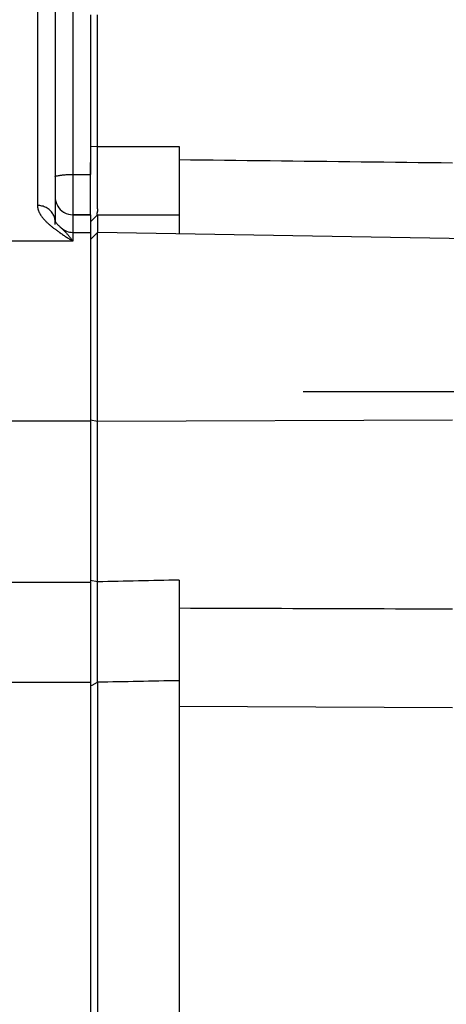
# Model space of a CAD drawing. Units: millimetres. Extents: x -735 to 735, y -520 to 520.
# Drawn here: x -290 to -266, y 239 to 294 of the extents above; entities that cross this region are included whole.
import ezdxf
from ezdxf.enums import TextEntityAlignment as Align

# ---------------------------------------------------------------- set-up
doc = ezdxf.new("R2010")
doc.units = ezdxf.units.MM
doc.header["$LTSCALE"] = 50
doc.linetypes.add('CENTER', pattern=[2, 1.25, -0.25, 0.25, -0.25])
doc.layers.add('L', color=7, linetype='CONTINUOUS')
doc.layers.add('MASSE', color=7, linetype='CONTINUOUS')
doc.styles.add('TXT8', font='txt8')
doc.dimstyles.new('CAD400-DIM0', dxfattribs={"dimscale": 5, "dimtxt": 3.5, "dimasz": 2, "dimexe": 2, "dimexo": 0.1, "dimgap": 0.09, "dimtad": 1, "dimdec": 4, "dimdsep": 46, "dimcen": 0, "dimclrd": 3, "dimclre": 3, "dimclrt": 7, "dimadec": 0, "dimazin": 0, "dimtfac": 1, "dimtdec": 4, "dimtmove": 0, "dimatfit": 3, "dimfxl": 1, "dimtolj": 1, "dimtzin": 0, "dimarcsym": 0})

# ---------------------------------------------------------------- blocks, each defined once
blk = doc.blocks.new('*D1')
at = {"layer": 'MASSE', "color": 3, "linetype": 'BYBLOCK'}
for p, q in [((-346.750038, 363.520238), (-346.750038, 390.000038)), ((-233.750368, 390.000038), (-233.750368, 258.083958)), ((-346.750038, 380.000038), (-336.750038, 382.200038)), ((-336.750038, 382.200038), (-336.750038, 377.800037)), ((-243.750368, 382.200038), (-233.750368, 380.000038)), ((-243.750368, 377.800037), (-243.750368, 382.200038)), ((-346.750038, 380.000038), (-233.750368, 380.000038)), ((-336.750038, 377.800037), (-346.750038, 380.000038)), ((-233.750368, 380.000038), (-243.750368, 377.800037))]:
    blk.add_line(p, q, dxfattribs=at)
at = {"layer": 'MASSE', "color": 9, "linetype": 'BYBLOCK'}
for p in [(-346.75009, 363.0202), (-233.75042, 257.58392)]:
    blk.add_point(p, dxfattribs=at)
at = {"layer": 'MASSE', "color": 7, "style": 'TXT8', "width": 1.19403}
blk.add_text('113', height=17.5, dxfattribs=at).set_placement((-290.250255, 387.7), align=Align.CENTER)
blk = doc.blocks.new('B-10475')
at = {"layer": 'L', "color": 9, "linetype": 'CONTINUOUS'}
for p, q in [((-288.749612, 318.785762), (-288.749612, 283.769632)), ((-286.749612, 294.904799), (-286.749612, 285.519796)), ((-285.349673, 287.093601), (-285.749612, 287.078583)), ((-285.349673, 287.093601), (-280.749612, 287.092651)), ((-280.108274, 286.336595), (-280.749612, 286.344161)), ((-279.466937, 286.329035), (-280.108274, 286.336595)), ((-278.825599, 286.321482), (-279.466937, 286.329035)), ((-278.184261, 286.313935), (-278.825599, 286.321482)), ((-277.542924, 286.306394), (-278.184261, 286.313935)), ((-276.901586, 286.298859), (-277.542924, 286.306394)), ((-276.260248, 286.291331), (-276.901586, 286.298859)), ((-275.61891, 286.283809), (-276.260248, 286.291331)), ((-274.97608, 286.276277), (-275.61891, 286.283809)), ((-274.33325, 286.26875), (-274.97608, 286.276277)), ((-273.69042, 286.261231), (-274.33325, 286.26875)), ((-273.04759, 286.253717), (-273.69042, 286.261231)), ((-272.404759, 286.24621), (-273.04759, 286.253717)), ((-271.761929, 286.23871), (-272.404759, 286.24621)), ((-271.119099, 286.231216), (-271.761929, 286.23871)), ((-270.476268, 286.223729), (-271.119099, 286.231216)), ((-269.831946, 286.216231), (-270.476268, 286.223729)), ((-269.187624, 286.20874), (-269.831946, 286.216231)), ((-268.543301, 286.201256), (-269.187624, 286.20874)), ((-267.898979, 286.193778), (-268.543301, 286.201256)), ((-267.254656, 286.186306), (-267.898979, 286.193778)), ((-266.610333, 286.178842), (-267.254656, 286.186306)), ((-265.966011, 286.171384), (-266.610333, 286.178842)), ((-265.321688, 286.163933), (-265.966011, 286.171384)), ((-287.706056, 285.432797), (-287.685486, 285.439198)), ((-287.685486, 285.439198), (-287.66293, 285.444129)), ((-287.66293, 285.444129), (-287.639332, 285.448058)), ((-287.639332, 285.448058), (-287.615635, 285.451455)), ((-287.615635, 285.451455), (-287.560491, 285.459332)), ((-287.560491, 285.459332), (-287.509637, 285.466798)), ((-287.509637, 285.466798), (-287.462269, 285.473827)), ((-287.462269, 285.473827), (-287.417584, 285.480392)), ((-287.417584, 285.480392), (-287.374779, 285.486467)), ((-287.374779, 285.486467), (-287.33305, 285.492025)), ((-287.33305, 285.492025), (-287.291594, 285.49704)), ((-287.291594, 285.49704), (-287.249608, 285.501485)), ((-287.249608, 285.501485), (-287.190875, 285.506575)), ((-287.190875, 285.506575), (-287.130153, 285.51067)), ((-287.130153, 285.51067), (-287.067897, 285.513866)), ((-287.067897, 285.513866), (-287.004566, 285.516262)), ((-287.004566, 285.516262), (-286.940614, 285.517955)), ((-286.940614, 285.517955), (-286.876501, 285.519043)), ((-286.876501, 285.519043), (-286.812681, 285.519625)), ((-286.812681, 285.519625), (-286.749612, 285.519796)), ((-286.749612, 285.519796), (-285.749612, 285.519796)), ((-286.749612, 285.519796), (-286.749612, 283.246428)), ((-287.749612, 285.383112), (-287.746418, 285.400083)), ((-287.746418, 285.400083), (-287.737465, 285.413708)), ((-287.737465, 285.413708), (-287.723696, 285.424457)), ((-287.723696, 285.424457), (-287.706056, 285.432797)), ((-288.68511, 283.76765), (-288.749612, 283.769632)), ((-288.749612, 283.769632), (-288.749318, 283.749352)), ((-288.620607, 283.761724), (-288.68511, 283.76765)), ((-288.749318, 283.749352), (-288.748449, 283.729076)), ((-288.748449, 283.729076), (-288.747018, 283.70882)), ((-288.747018, 283.70882), (-288.745038, 283.6886)), ((-288.745038, 283.6886), (-288.742524, 283.66843)), ((-288.742524, 283.66843), (-288.73949, 283.648328)), ((-288.73949, 283.648328), (-288.735948, 283.628309)), ((-288.735948, 283.628309), (-288.731912, 283.608389)), ((-288.731912, 283.608389), (-288.726884, 283.586462)), ((-288.726884, 283.586462), (-288.72129, 283.564681)), ((-288.72129, 283.564681), (-288.715151, 283.543051)), ((-288.715151, 283.543051), (-288.708489, 283.521577)), ((-288.708489, 283.521577), (-288.701324, 283.500265)), ((-288.701324, 283.500265), (-288.69368, 283.479119)), ((-288.69368, 283.479119), (-288.685578, 283.458145)), ((-288.685578, 283.458145), (-288.677039, 283.437349)), ((-288.677039, 283.437349), (-288.666848, 283.413972)), ((-288.666848, 283.413972), (-288.656145, 283.390828)), ((-288.656145, 283.390828), (-288.644955, 283.367917)), ((-288.644955, 283.367917), (-288.6333, 283.345236)), ((-288.6333, 283.345236), (-288.621203, 283.322786)), ((-288.621203, 283.322786), (-288.608687, 283.300564)), ((-288.55639, 283.751889), (-288.620607, 283.761724)), ((-288.608687, 283.300564), (-288.595775, 283.278569)), ((-288.595775, 283.278569), (-288.582492, 283.2568)), ((-288.582492, 283.2568), (-288.566864, 283.232169)), ((-288.566864, 283.232169), (-288.550799, 283.207826)), ((-288.492744, 283.738177), (-288.55639, 283.751889)), ((-288.429957, 283.72062), (-288.492744, 283.738177)), ((-288.368315, 283.699252), (-288.429957, 283.72062)), ((-288.308105, 283.674105), (-288.368315, 283.699252)), ((-288.249612, 283.645212), (-288.308105, 283.674105)), ((-288.19481, 283.613672), (-288.249612, 283.645212)), ((-288.142126, 283.578762), (-288.19481, 283.613672)), ((-288.091793, 283.540604), (-288.142126, 283.578762)), ((-288.044046, 283.499317), (-288.091793, 283.540604)), ((-287.999117, 283.455021), (-288.044046, 283.499317)), ((-287.957242, 283.407839), (-287.999117, 283.455021)), ((-287.918654, 283.357888), (-287.957242, 283.407839)), ((-287.883586, 283.305291), (-287.918654, 283.357888)), ((-287.855655, 283.256643), (-287.883586, 283.305291)), ((-287.830764, 283.206269), (-287.855655, 283.256643)), ((-286.749612, 283.246428), (-286.749612, 282.249955)), ((-288.550799, 283.207826), (-288.53432, 283.183764)), ((-288.53432, 283.183764), (-288.517446, 283.159977)), ((-288.517446, 283.159977), (-288.500198, 283.136457)), ((-288.500198, 283.136457), (-288.482598, 283.113199)), ((-288.482598, 283.113199), (-288.464666, 283.090195)), ((-288.464666, 283.090195), (-288.446424, 283.067439)), ((-288.446424, 283.067439), (-288.425179, 283.041678)), ((-288.425179, 283.041678), (-288.403572, 283.016225)), ((-288.403572, 283.016225), (-288.381621, 282.991069)), ((-288.381621, 282.991069), (-288.359343, 282.966201)), ((-288.359343, 282.966201), (-288.336756, 282.941613)), ((-288.336756, 282.941613), (-288.313878, 282.917294)), ((-288.313878, 282.917294), (-288.290725, 282.893236)), ((-288.290725, 282.893236), (-288.267316, 282.869429)), ((-288.267316, 282.869429), (-288.240174, 282.842423)), ((-288.240174, 282.842423), (-288.212733, 282.815724)), ((-288.212733, 282.815724), (-288.185006, 282.789322)), ((-288.185006, 282.789322), (-288.15701, 282.763206)), ((-288.15701, 282.763206), (-288.128759, 282.737366)), ((-288.128759, 282.737366), (-288.100267, 282.71179)), ((-288.100267, 282.71179), (-288.071549, 282.686469)), ((-288.071549, 282.686469), (-288.042619, 282.66139)), ((-288.042619, 282.66139), (-288.00942, 282.633102)), ((-287.809008, 283.154424), (-287.830764, 283.206269)), ((-287.790485, 283.101363), (-287.809008, 283.154424)), ((-287.775291, 283.047341), (-287.790485, 283.101363)), ((-287.763523, 282.992612), (-287.775291, 283.047341)), ((-287.755277, 282.937431), (-287.763523, 282.992612)), ((-287.750649, 282.882053), (-287.755277, 282.937431)), ((-287.750414, 282.877079), (-287.750649, 282.882053)), ((-287.750209, 282.872105), (-287.750414, 282.877079)), ((-287.750034, 282.867132), (-287.750209, 282.872105)), ((-287.749889, 282.86216), (-287.750034, 282.867132)), ((-287.749774, 282.857189), (-287.749889, 282.86216)), ((-287.74969, 282.852219), (-287.749774, 282.857189)), ((-287.749636, 282.847251), (-287.74969, 282.852219)), ((-287.749613, 282.842285), (-287.749636, 282.847251)), ((-288.00942, 282.633102), (-287.975977, 282.605105)), ((-287.975977, 282.605105), (-287.942303, 282.577387)), ((-287.942303, 282.577387), (-287.908411, 282.549937)), ((-287.908411, 282.549937), (-287.874311, 282.522744)), ((-287.874311, 282.522744), (-287.840016, 282.495796)), ((-287.840016, 282.495796), (-287.805539, 282.469083)), ((-287.805539, 282.469083), (-287.770891, 282.442592)), ((-287.770891, 282.442592), (-287.745138, 282.423118)), ((-287.745138, 282.423118), (-287.719302, 282.403757)), ((-287.719302, 282.403757), (-287.693384, 282.384506)), ((-287.693384, 282.384506), (-287.667389, 282.36536)), ((-287.667389, 282.36536), (-287.641318, 282.346317)), ((-287.641318, 282.346317), (-287.615174, 282.327374)), ((-287.615174, 282.327374), (-287.588961, 282.308526)), ((-287.588961, 282.308526), (-287.562682, 282.289772)), ((-287.562682, 282.289772), (-287.549625, 282.280504)), ((-287.549625, 282.280504), (-287.536553, 282.271258)), ((-287.536553, 282.271258), (-287.523466, 282.262034)), ((-287.523466, 282.262034), (-287.510364, 282.25283)), ((-287.510364, 282.25283), (-287.497248, 282.243646)), ((-287.497248, 282.243646), (-287.484118, 282.234483)), ((-287.484118, 282.234483), (-287.470975, 282.225339)), ((-287.470975, 282.225339), (-287.457818, 282.216214)), ((-287.457818, 282.216214), (-287.41515, 282.186809)), ((-287.41515, 282.186809), (-287.372354, 282.157591)), ((-287.410828, 282.499756), (-287.408982, 282.498128)), ((-287.408982, 282.498128), (-287.407137, 282.496499)), ((-287.407137, 282.496499), (-287.405293, 282.494869)), ((-287.405293, 282.494869), (-287.40345, 282.493238)), ((-287.40345, 282.493238), (-287.401607, 282.491606)), ((-287.401607, 282.491606), (-287.399766, 282.489973)), ((-287.399766, 282.489973), (-287.397926, 282.488339)), ((-287.397926, 282.488339), (-287.396086, 282.486703)), ((-287.396086, 282.486703), (-287.378793, 282.471238)), ((-287.378793, 282.471238), (-287.361585, 282.455678)), ((-287.372354, 282.157591), (-287.329439, 282.128549)), ((-287.361585, 282.455678), (-287.344464, 282.440021)), ((-287.344464, 282.440021), (-287.327432, 282.424268)), ((-287.329439, 282.128549), (-287.286413, 282.099672)), ((-287.327432, 282.424268), (-287.310491, 282.408416)), ((-287.310491, 282.408416), (-287.293643, 282.392465)), ((-287.293643, 282.392465), (-287.276891, 282.376415)), ((-287.286413, 282.099672), (-287.243283, 282.07095)), ((-287.276891, 282.376415), (-287.260235, 282.360263)), ((-287.260235, 282.360263), (-287.240154, 282.340525)), ((-287.240154, 282.340525), (-287.22022, 282.320638)), ((-287.22022, 282.320638), (-287.200433, 282.300605)), ((-287.200433, 282.300605), (-287.180794, 282.280427)), ((-287.180794, 282.280427), (-287.161302, 282.260106)), ((-287.161302, 282.260106), (-287.141958, 282.239643)), ((-287.141958, 282.239643), (-287.122764, 282.219041)), ((-287.122764, 282.219041), (-287.103718, 282.198301)), ((-287.103718, 282.198301), (-287.081479, 282.1737)), ((-287.081479, 282.1737), (-287.059446, 282.148914)), ((-287.059446, 282.148914), (-287.037618, 282.123948)), ((-287.037618, 282.123948), (-287.015993, 282.098805)), ((-287.015993, 282.098805), (-286.994569, 282.073488)), ((-286.749612, 282.249955), (-286.749612, 281.753269)), ((-286.749612, 281.753269), (-294.749612, 281.753269)), ((-287.243283, 282.07095), (-287.200057, 282.042373)), ((-287.200057, 282.042373), (-287.156742, 282.01393)), ((-287.156742, 282.01393), (-287.113347, 281.98561)), ((-287.113347, 281.98561), (-287.068087, 281.956244)), ((-287.068087, 281.956244), (-287.022755, 281.926991)), ((-287.022755, 281.926991), (-286.977357, 281.89784)), ((-286.994569, 282.073488), (-286.973347, 282.048003)), ((-286.977357, 281.89784), (-286.931899, 281.868782)), ((-286.973347, 282.048003), (-286.952323, 282.022353)), ((-286.952323, 282.022353), (-286.931496, 281.996542)), ((-286.931899, 281.868782), (-286.88639, 281.839805)), ((-286.931496, 281.996542), (-286.907889, 281.966794)), ((-286.907889, 281.966794), (-286.884536, 281.936846)), ((-286.88639, 281.839805), (-286.840834, 281.810901)), ((-286.884536, 281.936846), (-286.861434, 281.906703)), ((-286.861434, 281.906703), (-286.838582, 281.876372)), ((-286.840834, 281.810901), (-286.795239, 281.782059)), ((-286.838582, 281.876372), (-286.815977, 281.845857)), ((-286.815977, 281.845857), (-286.793615, 281.815164)), ((-286.795239, 281.782059), (-286.749612, 281.753269)), ((-286.793615, 281.815164), (-286.771494, 281.7843)), ((-286.771494, 281.7843), (-286.749612, 281.753269)), ((-285.749612, 271.583446), (-300.749612, 271.583446)), ((-285.749612, 271.657513), (-285.349673, 271.584738)), ((-285.349673, 271.584738), (-265.321688, 271.649471)), ((-291.749612, 262.490999), (-285.749612, 262.490999)), ((-285.349673, 262.501158), (-285.749612, 262.573932)), ((-285.062183, 262.507512), (-285.349673, 262.501158)), ((-284.774694, 262.513864), (-285.062183, 262.507512)), ((-284.487204, 262.520216), (-284.774694, 262.513864)), ((-284.199715, 262.526566), (-284.487204, 262.520216)), ((-283.912226, 262.532915), (-284.199715, 262.526566)), ((-283.624736, 262.539262), (-283.912226, 262.532915)), ((-283.337247, 262.545608), (-283.624736, 262.539262)), ((-283.049757, 262.551953), (-283.337247, 262.545608)), ((-282.762239, 262.558298), (-283.049757, 262.551953)), ((-282.474721, 262.564641), (-282.762239, 262.558298)), ((-282.187203, 262.570983), (-282.474721, 262.564641)), ((-281.899685, 262.577323), (-282.187203, 262.570983)), ((-281.612166, 262.583663), (-281.899685, 262.577323)), ((-281.324648, 262.590001), (-281.612166, 262.583663)), ((-281.03713, 262.596337), (-281.324648, 262.590001)), ((-280.749612, 262.602673), (-281.03713, 262.596337)), ((-280.107179, 261.001841), (-280.749612, 261.003915)), ((-279.464746, 260.999767), (-280.107179, 261.001841)), ((-278.822313, 260.997692), (-279.464746, 260.999767)), ((-278.179881, 260.995617), (-278.822313, 260.997692)), ((-277.537448, 260.993541), (-278.179881, 260.995617)), ((-276.895015, 260.991465), (-277.537448, 260.993541)), ((-276.252582, 260.989388), (-276.895015, 260.991465)), ((-275.61015, 260.987311), (-276.252582, 260.989388)), ((-274.967319, 260.985233), (-275.61015, 260.987311)), ((-274.324489, 260.983154), (-274.967319, 260.985233)), ((-273.681659, 260.981074), (-274.324489, 260.983154)), ((-273.038829, 260.978994), (-273.681659, 260.981074)), ((-272.395999, 260.976914), (-273.038829, 260.978994)), ((-271.753169, 260.974833), (-272.395999, 260.976914)), ((-271.110338, 260.972752), (-271.753169, 260.974833)), ((-270.467508, 260.97067), (-271.110338, 260.972752)), ((-269.824281, 260.968587), (-270.467508, 260.97067)), ((-269.181053, 260.966503), (-269.824281, 260.968587)), ((-268.537826, 260.964419), (-269.181053, 260.966503)), ((-267.894598, 260.962334), (-268.537826, 260.964419)), ((-267.25137, 260.960249), (-267.894598, 260.962334)), ((-266.608143, 260.958163), (-267.25137, 260.960249)), ((-265.964915, 260.956077), (-266.608143, 260.958163)), ((-265.321688, 260.953991), (-265.964915, 260.956077)), ((-285.749612, 256.819226), (-290.749612, 256.819226)), ((-285.749612, 256.616038), (-285.663963, 256.660911)), ((-285.663963, 256.660911), (-285.349612, 256.825606)), ((-285.062126, 256.83116), (-285.349612, 256.825606)), ((-284.77464, 256.836712), (-285.062126, 256.83116)), ((-284.487155, 256.842264), (-284.77464, 256.836712)), ((-284.199669, 256.847814), (-284.487155, 256.842264)), ((-283.912184, 256.853364), (-284.199669, 256.847814)), ((-283.624698, 256.858912), (-283.912184, 256.853364)), ((-283.337212, 256.864459), (-283.624698, 256.858912)), ((-283.049727, 256.870005), (-283.337212, 256.864459)), ((-282.762212, 256.87555), (-283.049727, 256.870005)), ((-282.474698, 256.881094), (-282.762212, 256.87555)), ((-282.187184, 256.886637), (-282.474698, 256.881094)), ((-281.899669, 256.892179), (-282.187184, 256.886637)), ((-281.612155, 256.89772), (-281.899669, 256.892179)), ((-281.32464, 256.90326), (-281.612155, 256.89772)), ((-281.037126, 256.908799), (-281.32464, 256.90326)), ((-280.749612, 256.914337), (-281.037126, 256.908799)), ((-265.321688, 255.389584), (-280.749612, 255.450729))]:
    blk.add_line(p, q, dxfattribs=at)
at = {"layer": 'L', "color": 2, "linetype": 'CONTINUOUS'}
for p, q in [((-287.749612, 295.810893), (-287.749612, 285.383112)), ((-285.749612, 294.541369), (-285.749612, 287.078583)), ((-285.349673, 287.093601), (-285.349673, 294.541369)), ((-285.749612, 287.078583), (-285.749612, 285.599718)), ((-285.350004, 286.939714), (-285.349971, 286.99101)), ((-285.349981, 286.888418), (-285.350004, 286.939714)), ((-285.349919, 286.837122), (-285.349981, 286.888418)), ((-285.349971, 286.99101), (-285.349866, 287.042306)), ((-285.349836, 286.785826), (-285.349919, 286.837122)), ((-285.349866, 287.042306), (-285.349673, 287.093601)), ((-285.349748, 286.73453), (-285.349836, 286.785826)), ((-285.349671, 286.683233), (-285.349748, 286.73453)), ((-285.349622, 286.633635), (-285.349671, 286.683233)), ((-285.349595, 286.584037), (-285.349622, 286.633635)), ((-285.349586, 286.534439), (-285.349595, 286.584037)), ((-280.749612, 287.092651), (-280.749612, 285.897568)), ((-285.749612, 285.599718), (-285.749612, 286.190794)), ((-285.34969, 286.141336), (-285.349688, 286.189707)), ((-285.349688, 286.092965), (-285.34969, 286.141336)), ((-285.349688, 286.189707), (-285.349682, 286.238078)), ((-285.349684, 286.044594), (-285.349688, 286.092965)), ((-285.349678, 285.996223), (-285.349684, 286.044594)), ((-285.349682, 286.238078), (-285.349669, 286.286449)), ((-285.349671, 285.947852), (-285.349678, 285.996223)), ((-285.349669, 286.286449), (-285.34965, 286.336047)), ((-285.34965, 286.336047), (-285.349628, 286.385645)), ((-285.349628, 286.385645), (-285.349607, 286.435243)), ((-285.349607, 286.435243), (-285.349592, 286.484841)), ((-285.349592, 286.484841), (-285.349586, 286.534439)), ((-285.749612, 285.599718), (-285.749612, 285.520706)), ((-285.749612, 284.947853), (-285.749612, 285.599718)), ((-285.349666, 285.899481), (-285.349671, 285.947852)), ((-285.349662, 285.852127), (-285.349666, 285.899481)), ((-285.349659, 285.804773), (-285.349662, 285.852127)), ((-285.349662, 285.475137), (-285.349661, 285.520646)), ((-285.349662, 285.429627), (-285.349662, 285.475137)), ((-285.349661, 285.520646), (-285.34966, 285.568001)), ((-285.34966, 285.568001), (-285.349659, 285.615355)), ((-285.349658, 285.757418), (-285.349659, 285.804773)), ((-285.349659, 285.615355), (-285.349658, 285.66271)), ((-285.349658, 285.710064), (-285.349658, 285.757418)), ((-285.349658, 285.66271), (-285.349658, 285.710064)), ((-280.749612, 285.897568), (-280.749612, 283.246428)), ((-287.749612, 285.383112), (-287.749612, 284.246428)), ((-285.749612, 284.238054), (-285.749612, 284.947853)), ((-285.349662, 285.384118), (-285.349662, 285.429627)), ((-285.349662, 285.338609), (-285.349662, 285.384118)), ((-285.349661, 285.2931), (-285.349662, 285.338609)), ((-285.34966, 285.247592), (-285.349661, 285.2931)), ((-285.349658, 285.202084), (-285.34966, 285.247592)), ((-285.349656, 285.156577), (-285.349658, 285.202084)), ((-285.349653, 285.114005), (-285.349656, 285.156577)), ((-285.34965, 285.071433), (-285.349653, 285.114005)), ((-285.349648, 285.028862), (-285.34965, 285.071433)), ((-285.349646, 284.98629), (-285.349648, 285.028862)), ((-285.349644, 284.943717), (-285.349646, 284.98629)), ((-285.349646, 284.858566), (-285.349645, 284.901142)), ((-285.349645, 284.901142), (-285.349644, 284.943717)), ((-285.349672, 284.622212), (-285.349671, 284.660964)), ((-285.349668, 284.583465), (-285.349672, 284.622212)), ((-285.349671, 284.660964), (-285.349667, 284.699719)), ((-285.349659, 284.544722), (-285.349668, 284.583465)), ((-285.349667, 284.699719), (-285.349661, 284.738475)), ((-285.349661, 284.738475), (-285.349655, 284.777232)), ((-285.349644, 284.505987), (-285.349659, 284.544722)), ((-285.349655, 284.777232), (-285.34965, 284.815988)), ((-285.34965, 284.815988), (-285.349646, 284.858566)), ((-285.349624, 284.471163), (-285.349644, 284.505987)), ((-285.349602, 284.436341), (-285.349624, 284.471163)), ((-285.349581, 284.401519), (-285.349602, 284.436341)), ((-285.349566, 284.36669), (-285.349581, 284.401519)), ((-285.349568, 284.297001), (-285.34956, 284.331852)), ((-285.34956, 284.331852), (-285.349566, 284.36669)), ((-287.749612, 284.246428), (-287.749612, 282.884399)), ((-285.749612, 283.929336), (-285.749612, 284.238054)), ((-285.749612, 283.655338), (-285.749612, 283.929336)), ((-285.349886, 284.071729), (-285.349871, 284.102797)), ((-285.34986, 284.040702), (-285.349886, 284.071729)), ((-285.349871, 284.102797), (-285.349826, 284.133896)), ((-285.349779, 284.009729), (-285.34986, 284.040702)), ((-285.349826, 284.133896), (-285.349764, 284.165011)), ((-285.349632, 283.978823), (-285.349779, 284.009729)), ((-285.349764, 284.165011), (-285.349697, 284.196131)), ((-285.349697, 284.196131), (-285.349638, 284.227244)), ((-285.349638, 284.227244), (-285.349592, 284.262133)), ((-285.349446, 283.951747), (-285.349632, 283.978823)), ((-285.349626, 283.760729), (-285.349176, 283.788442)), ((-285.349592, 284.262133), (-285.349568, 284.297001)), ((-285.349236, 283.924693), (-285.349446, 283.951747)), ((-285.349042, 283.897625), (-285.349236, 283.924693)), ((-285.349176, 283.788442), (-285.34893, 283.81595)), ((-285.348901, 283.870504), (-285.349042, 283.897625)), ((-285.34893, 283.81595), (-285.348851, 283.843291)), ((-285.348851, 283.843291), (-285.348901, 283.870504)), ((-285.749612, 283.246428), (-286.749612, 283.246428)), ((-286.749612, 283.246428), (-285.749612, 283.246428)), ((-285.749612, 283.246428), (-285.749612, 283.655338)), ((-285.749612, 283.246428), (-285.749612, 282.75058)), ((-285.549612, 283.046428), (-285.349612, 283.246428)), ((-285.549612, 283.046428), (-285.349612, 283.246428)), ((-285.38063, 283.285257), (-285.379692, 283.300165)), ((-285.379672, 283.272246), (-285.38063, 283.285257)), ((-285.379692, 283.300165), (-285.377221, 283.316607)), ((-285.376453, 283.261495), (-285.379672, 283.272246)), ((-285.377221, 283.316607), (-285.373577, 283.33422)), ((-285.370612, 283.253366), (-285.376453, 283.261495)), ((-285.373577, 283.33422), (-285.370724, 283.346243)), ((-285.370724, 283.346243), (-285.367625, 283.358512)), ((-285.361786, 283.248223), (-285.370612, 283.253366)), ((-285.367625, 283.358512), (-285.364382, 283.370925)), ((-285.364382, 283.370925), (-285.3611, 283.383377)), ((-285.349612, 283.246428), (-285.361786, 283.248223)), ((-285.3611, 283.383377), (-285.357879, 283.395768)), ((-285.357879, 283.395768), (-285.354824, 283.407994)), ((-285.354824, 283.407994), (-285.352035, 283.419952)), ((-285.352035, 283.419952), (-285.349617, 283.43154)), ((-285.351889, 283.643464), (-285.351749, 283.666605)), ((-285.351655, 283.620698), (-285.351889, 283.643464)), ((-285.351749, 283.666605), (-285.351342, 283.690012)), ((-285.350935, 283.598418), (-285.351655, 283.620698)), ((-285.351342, 283.690012), (-285.35078, 283.713574)), ((-285.349621, 283.576731), (-285.350935, 283.598418)), ((-285.35078, 283.713574), (-285.350172, 283.737183)), ((-285.350172, 283.737183), (-285.349626, 283.760729)), ((-285.34815, 283.560054), (-285.349621, 283.576731)), ((-285.349617, 283.43154), (-285.346143, 283.453164)), ((-285.349612, 283.246428), (-280.749612, 283.246428)), ((-285.349612, 283.246428), (-280.749612, 283.246428)), ((-285.349612, 283.246428), (-285.349612, 282.753039)), ((-285.346526, 283.543528), (-285.34815, 283.560054)), ((-285.345036, 283.526868), (-285.346526, 283.543528)), ((-285.346143, 283.453164), (-285.344234, 283.473223)), ((-285.343967, 283.509788), (-285.345036, 283.526868)), ((-285.344234, 283.473223), (-285.343604, 283.492002)), ((-285.343604, 283.492002), (-285.343967, 283.509788)), ((-280.749612, 283.246428), (-280.749612, 282.16268)), ((-287.750689, 282.884162), (-287.750863, 282.884504)), ((-287.750513, 282.883815), (-287.750689, 282.884162)), ((-287.750336, 282.883464), (-287.750513, 282.883815)), ((-287.750158, 282.883108), (-287.750336, 282.883464)), ((-287.749978, 282.882749), (-287.750158, 282.883108)), ((-287.749797, 282.882385), (-287.749978, 282.882749)), ((-287.749614, 282.882018), (-287.749797, 282.882385)), ((-287.749431, 282.881648), (-287.749614, 282.882018)), ((-287.749612, 282.84095), (-287.749613, 282.842285)), ((-287.749612, 282.686285), (-287.749612, 282.84095)), ((-287.748844, 282.880458), (-287.749431, 282.881648)), ((-287.748246, 282.87924), (-287.748844, 282.880458)), ((-287.74764, 282.877999), (-287.748246, 282.87924)), ((-287.747026, 282.87674), (-287.74764, 282.877999)), ((-287.746406, 282.87547), (-287.747026, 282.87674)), ((-287.745782, 282.874192), (-287.746406, 282.87547)), ((-287.745154, 282.872912), (-287.745782, 282.874192)), ((-287.744525, 282.871636), (-287.745154, 282.872912)), ((-287.735451, 282.854192), (-287.744525, 282.871636)), ((-287.726324, 282.838317), (-287.735451, 282.854192)), ((-287.717119, 282.823764), (-287.726324, 282.838317)), ((-287.70781, 282.810285), (-287.717119, 282.823764)), ((-287.698371, 282.797631), (-287.70781, 282.810285)), ((-287.688775, 282.785553), (-287.698371, 282.797631)), ((-287.678997, 282.773805), (-287.688775, 282.785553)), ((-287.66901, 282.762136), (-287.678997, 282.773805)), ((-287.650737, 282.741118), (-287.66901, 282.762136)), ((-287.6318, 282.719692), (-287.650737, 282.741118)), ((-287.612272, 282.69798), (-287.6318, 282.719692)), ((-287.592226, 282.676102), (-287.612272, 282.69798)), ((-287.571736, 282.654179), (-287.592226, 282.676102)), ((-287.550874, 282.632332), (-287.571736, 282.654179)), ((-285.749612, 282.846428), (-285.549612, 283.046428)), ((-285.749612, 282.846428), (-285.549612, 283.046428)), ((-285.749612, 282.75058), (-285.749612, 282.249623)), ((-285.349612, 282.753039), (-285.349612, 282.242974)), ((-287.529715, 282.610682), (-287.550874, 282.632332)), ((-287.508332, 282.58935), (-287.529715, 282.610682)), ((-287.496368, 282.577664), (-287.508332, 282.58935)), ((-287.484358, 282.566109), (-287.496368, 282.577664)), ((-287.472303, 282.554678), (-287.484358, 282.566109)), ((-287.460202, 282.543366), (-287.472303, 282.554678)), ((-287.448057, 282.532168), (-287.460202, 282.543366)), ((-287.435868, 282.521077), (-287.448057, 282.532168)), ((-287.423636, 282.510089), (-287.435868, 282.521077)), ((-287.41136, 282.499197), (-287.423636, 282.510089)), ((-287.411746, 282.500569), (-287.410826, 282.499758)), ((-286.749612, 282.249955), (-285.749612, 282.249955)), ((-285.749612, 282.249623), (-285.749612, 281.849937)), ((-285.349673, 282.242974), (-285.549808, 282.046302)), ((-264.223433, 281.874214), (-285.349673, 282.242974)), ((-285.349673, 281.664034), (-285.349673, 282.242974)), ((-285.549808, 282.046302), (-285.749612, 281.849955)), ((-285.749612, 281.849937), (-285.749612, 277.999955)), ((-285.349673, 277.999955), (-285.349673, 281.664034)), ((-285.749612, 277.999955), (-285.749612, 273.249955)), ((-285.349673, 277.654962), (-285.349673, 277.999955)), ((-285.349673, 273.249955), (-285.349673, 277.654962)), ((-285.749612, 273.249955), (-285.749612, 271.657513)), ((-285.349673, 271.657513), (-285.349673, 273.249955)), ((-285.749612, 271.657513), (-285.749612, 271.583446)), ((-285.749612, 271.583446), (-285.749612, 262.573932)), ((-285.349673, 271.584738), (-285.349673, 271.657513)), ((-285.349673, 262.573935), (-285.349673, 271.584738)), ((-285.749612, 262.573932), (-285.749612, 262.490999)), ((-285.749612, 262.490999), (-285.749612, 256.824387)), ((-285.349902, 262.254761), (-285.34988, 262.336893)), ((-285.349885, 262.172628), (-285.349902, 262.254761)), ((-285.34984, 262.090495), (-285.349885, 262.172628)), ((-285.34988, 262.336893), (-285.349808, 262.419025)), ((-285.34978, 262.008363), (-285.34984, 262.090495)), ((-285.349808, 262.419025), (-285.349673, 262.501158)), ((-285.349673, 262.501158), (-285.349673, 262.573935)), ((-280.749612, 262.602673), (-280.749612, 261.003915)), ((-285.349717, 261.92623), (-285.34978, 262.008363)), ((-285.349662, 261.844098), (-285.349717, 261.92623)), ((-285.349624, 261.76251), (-285.349662, 261.844098)), ((-285.349603, 261.680923), (-285.349624, 261.76251)), ((-285.349609, 261.43616), (-285.349598, 261.517748)), ((-285.349595, 261.599335), (-285.349603, 261.680923)), ((-285.349598, 261.517748), (-285.349595, 261.599335)), ((-285.349664, 261.028425), (-285.34966, 261.109911)), ((-285.349664, 260.946938), (-285.349664, 261.028425)), ((-285.34966, 261.109911), (-285.349651, 261.191398)), ((-285.349651, 261.191398), (-285.349638, 261.272985)), ((-285.349638, 261.272985), (-285.349623, 261.354573)), ((-285.349623, 261.354573), (-285.349609, 261.43616)), ((-280.749612, 261.003915), (-280.749612, 260.638641)), ((-285.349662, 260.865451), (-285.349664, 260.946938)), ((-285.349658, 260.783965), (-285.349662, 260.865451)), ((-285.349652, 260.702478), (-285.349658, 260.783965)), ((-285.349647, 260.620991), (-285.349652, 260.702478)), ((-285.349642, 260.539505), (-285.349647, 260.620991)), ((-285.349638, 260.457925), (-285.349642, 260.539505)), ((-285.349635, 260.376346), (-285.349638, 260.457925)), ((-280.749612, 260.638641), (-280.749612, 256.914338)), ((-285.349634, 260.294766), (-285.349635, 260.376346)), ((-285.349633, 260.213187), (-285.349634, 260.294766)), ((-285.349632, 260.131607), (-285.349633, 260.213187)), ((-285.349633, 259.968448), (-285.349632, 260.050028)), ((-285.349633, 259.886869), (-285.349633, 259.968448)), ((-285.349633, 259.806005), (-285.349633, 259.886869)), ((-285.349632, 260.050028), (-285.349632, 260.131607)), ((-285.349633, 259.725141), (-285.349633, 259.806005)), ((-285.349632, 259.644277), (-285.349633, 259.725141)), ((-285.349632, 259.563413), (-285.349632, 259.644277)), ((-285.349631, 259.482549), (-285.349632, 259.563413)), ((-285.349629, 259.401685), (-285.349631, 259.482549)), ((-285.349628, 259.320821), (-285.349629, 259.401685)), ((-285.349626, 259.239957), (-285.349628, 259.320821)), ((-285.349623, 259.160868), (-285.349626, 259.239957)), ((-285.349621, 259.081779), (-285.349623, 259.160868)), ((-285.349619, 259.00269), (-285.349621, 259.081779)), ((-285.349617, 258.9236), (-285.349619, 259.00269)), ((-285.349616, 258.844511), (-285.349617, 258.9236)), ((-285.349617, 258.686333), (-285.349616, 258.765422)), ((-285.349616, 258.765422), (-285.349616, 258.844511)), ((-285.349635, 258.301232), (-285.349632, 258.377735)), ((-285.349635, 258.224729), (-285.349635, 258.301232)), ((-285.349633, 258.148226), (-285.349635, 258.224729)), ((-285.349632, 258.377735), (-285.349628, 258.454238)), ((-285.349628, 258.454238), (-285.349623, 258.53074)), ((-285.349623, 258.53074), (-285.34962, 258.607243)), ((-285.34962, 258.607243), (-285.349617, 258.686333)), ((-285.349627, 258.071724), (-285.349633, 258.148226)), ((-285.349615, 257.995221), (-285.349627, 258.071724)), ((-285.349599, 257.921127), (-285.349615, 257.995221)), ((-285.349581, 257.847034), (-285.349599, 257.921127)), ((-285.349564, 257.77294), (-285.349581, 257.847034)), ((-285.349552, 257.698847), (-285.349564, 257.77294)), ((-285.349553, 257.55066), (-285.349547, 257.624754)), ((-285.349547, 257.624754), (-285.349552, 257.698847)), ((-285.349849, 257.041931), (-285.349834, 257.114039)), ((-285.349834, 257.114039), (-285.34979, 257.186148)), ((-285.34979, 257.186148), (-285.349731, 257.258256)), ((-285.349731, 257.258256), (-285.349668, 257.330365)), ((-285.349668, 257.330365), (-285.349613, 257.402473)), ((-285.349613, 257.402473), (-285.349574, 257.476567)), ((-285.349574, 257.476567), (-285.349553, 257.55066)), ((-285.749612, 256.824387), (-285.749612, 256.61602)), ((-285.749612, 256.61602), (-285.749612, 231.279984)), ((-285.349826, 256.969822), (-285.349849, 257.041931)), ((-285.34975, 256.897714), (-285.349826, 256.969822)), ((-285.349612, 256.825606), (-285.34975, 256.897714)), ((-285.349612, 256.825606), (-285.349612, 256.61602)), ((-285.349612, 256.61602), (-285.349612, 231.278068)), ((-280.749612, 256.914338), (-280.749612, 255.450729)), ((-280.749612, 255.450729), (-280.749612, 232.146632))]:
    blk.add_line(p, q, dxfattribs=at)
at = {"layer": 'L', "color": 4, "linetype": 'CENTER'}
blk.add_line((-273.749612, 273.249955), (-252.749612, 273.249955), dxfattribs=at)
at = {"layer": 'L', "color": 2, "linetype": 'CONTINUOUS'}
for centre, start, end in [((-286.749612, 284.246428), 180, 208.900764), ((-286.749612, 284.246428), 180, 208.955371), ((-286.749612, 284.246428), 208.900764, 211.456213), ((-286.749612, 284.246428), 208.955371, 211.402477), ((-286.749612, 284.246428), 211.402477, 238.598383), ((-286.749612, 284.246428), 211.456213, 238.544693), ((-286.749612, 284.246428), 238.544693, 241.098868), ((-286.749612, 284.246428), 238.598383, 241.044282), ((-286.749612, 284.246428), 241.044282, 270), ((-286.749612, 284.246428), 241.098868, 270), ((-286.749612, 283.249955), 228.56364, 270)]:
    blk.add_arc(centre, 1, start, end, dxfattribs=at)

msp = doc.modelspace()

# ---------------------------------------------------------------- block references
at = {"layer": 'L'}
msp.add_blockref('B-10475', (0, 0), dxfattribs=at)

# ---------------------------------------------------------------- dimensions: what is measured, and where the dimension line sits
at = {"layer": 'MASSE', "color": 3}
dim = msp.add_linear_dim(base=(-346.750038, 380.000038), p1=(-346.75009, 363.0202), p2=(-233.75042, 257.58392), dimstyle='CAD400-DIM0', dxfattribs=at)
dim.commit()
dim.dimension.update_dxf_attribs({"geometry": '*D1', "text_midpoint": (-290.250255, 396.45), "dimtype": 128})

doc.saveas('drawing.dxf')
